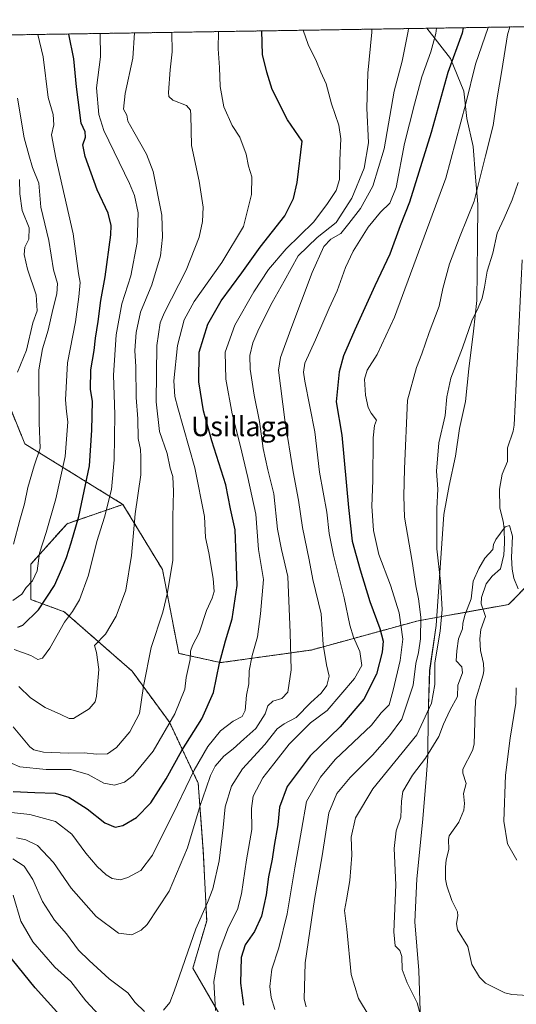
# Model space of a CAD drawing. Units: metres. Extents: x 606943 to 610382, y 4761655 to 4764022.
# Drawn here: x 609951 to 610154, y 4763621 to 4764022 of the extents above; entities that cross this region are included whole.
import ezdxf
from ezdxf.enums import TextEntityAlignment as Align

# ---------------------------------------------------------------- set-up
doc = ezdxf.new("R2010")
doc.units = ezdxf.units.M
doc.header["$MEASUREMENT"] = 0
doc.linetypes.add('TRAZOS', pattern=[0.75, 0.5, -0.25])
for name, color, linetype, lineweight in [('Arbolado forestal', 92, 'TRAZOS', 0), ('Arbolado forestal CxS', 92, 'Continuous', 0), ('Comarca CxS', 133, 'Continuous', 0), ('Comunidad Autónoma CxS', 142, 'Continuous', 0), ('Corriente natural lineal', 142, 'Continuous', 13), ('Curva de nivel maestra', 36, 'Continuous', 30), ('Curva de nivel normal', 36, 'Continuous', 0), ('Entidad de ámbito territorial CxS', 92, 'Continuous', 0), ('Espacio natural protegido', 2, 'Continuous', 13), ('Espacio natural protegido CxS', 2, 'Continuous', 0), ('Municipio CxS', 142, 'Continuous', 0), ('Provincia CxS', 1, 'Continuous', 0), ('Texto cartográfico', 19, 'Continuous', 0)]:
    doc.layers.add(name, color=color, linetype=linetype, lineweight=lineweight)
doc.styles.add('Arial', font='txt', dxfattribs={"height": 0.2})

# ---------------------------------------------------------------- blocks, each defined once
blk = doc.blocks.new('*U160')
at = {"layer": 'Espacio natural protegido CxS', "color": 2, "linetype": 'Continuous', "lineweight": 0}
blk.add_polyline3d([(609675.32, 4764011.69, 652.08), (610117.49, 4764018.71, 631.85), (610127.11, 4764006.37, 625.46), (610132.49, 4763993.03, 621.26), (610133.8, 4763981.91, 619.19), (610136.38, 4763970.56, 616.84), (610137.34, 4763958.02, 615.76), (610138.26, 4763947.01, 614.3), (610138.15, 4763931.66, 612.18), (610137.89, 4763907.8, 610.32), (610136.43, 4763895.33, 609.04), (610134.55, 4763879.93, 608.68), (610133.25, 4763866.7, 608.33), (610130.74, 4763855.6, 608.23), (610129.13, 4763844.39, 607.43), (610126.53, 4763832.4, 608.65), (610126.53, 4763832.4, 608.65), (610124.42, 4763820.54, 609.28), (610121.29, 4763775.43, 611.58), (610118.59, 4763757.09, 611.13), (610117.93, 4763738.67, 609.54), (610117.85, 4763722.05, 605.08), (610117.2, 4763712.9, 604.07), (610115.64, 4763695.1, 603.56), (610113.32, 4763672.2, 603.05), (610112.5, 4763654.68, 602.89), (610114.16, 4763634.8, 603.75), (610114.82, 4763614.27, 605.28)], dxfattribs=at)
blk = doc.blocks.new('*U163')
at = {"layer": 'Espacio natural protegido CxS', "color": 2, "linetype": 'Continuous', "lineweight": 0}
blk.add_polyline3d([(609675.3224, 4764011.6942, 652.0786), (610117.4938, 4764018.7128, 631.854), (610127.11, 4764006.3745, 625.4609), (610132.4939, 4763993.0345, 621.2568), (610133.7988, 4763981.9055, 619.1927), (610136.3786, 4763970.5565, 616.8412), (610137.3395, 4763958.0235, 615.7648), (610138.2603, 4763947.0105, 614.3024), (610138.1522, 4763931.6575, 612.1817), (610137.8859, 4763907.8006, 610.3228), (610136.4337, 4763895.3296, 609.041), (610134.5516, 4763879.9296, 608.6833), (610133.2464, 4763866.7016, 608.3267), (610130.7443, 4763855.5987, 608.2292), (610129.1321, 4763844.3927, 607.4302), (610126.526, 4763832.3977, 608.6451), (610126.526, 4763832.3977, 608.6451), (610124.4239, 4763820.5448, 609.2798), (610121.2853, 4763775.4259, 611.5818), (610118.5911, 4763757.0859, 611.135), (610117.9279, 4763738.6739, 609.5406), (610117.8537, 4763722.053, 605.0827), (610117.2036, 4763712.902, 604.071), (610115.6374, 4763695.1, 603.564), (610113.3151, 4763672.2031, 603.0546), (610112.5029, 4763654.6751, 602.8874), (610114.1627, 4763634.8021, 603.7546), (610114.8234, 4763614.2682, 605.2759)], dxfattribs=at)
blk = doc.blocks.new('*U168')
at = {"layer": 'Curva de nivel normal', "color": 36, "linetype": 'Continuous', "lineweight": 0}
for points in [[(609948.74, 4763665.52, 630), (609951.85, 4763654.96, 630), (609956.68, 4763646.46, 630), (609965.73, 4763636.18, 630), (609972.16, 4763630.27, 630), (609978.3, 4763622.4, 630), (609991.24, 4763608.6, 630)], [(610031.26, 4763618.54, 630), (610030.56, 4763630.36, 630), (610032.78, 4763642.34, 630), (610036.57, 4763652.39, 630), (610040.15, 4763659.72, 630), (610041.82, 4763666.02, 630), (610043.92, 4763679.94, 630), (610046.11, 4763692.28, 630), (610045.91, 4763700.79, 630), (610046.66, 4763705.84, 630), (610050.55, 4763713.28, 630), (610055.01, 4763719.07, 630), (610061.29, 4763726.96, 630), (610069.93, 4763735.76, 630), (610076.74, 4763740.78, 630), (610087.94, 4763753.78, 630), (610090.89, 4763759.1, 630), (610090.15, 4763764.79, 630), (610087.54, 4763770.64, 630), (610086.06, 4763775.53, 630), (610083.77, 4763786.67, 630), (610079.31, 4763803.99, 630), (610077.58, 4763812.86, 630), (610076.62, 4763821.6, 630), (610073.61, 4763837.87, 630), (610071.72, 4763854.22, 630), (610067.71, 4763874.94, 630), (610067.07, 4763878.58, 630), (610067.65, 4763882.3, 630), (610072.08, 4763891.81, 630), (610077.55, 4763904.68, 630), (610080.92, 4763911.7, 630), (610084.24, 4763921.3, 630), (610087.34, 4763927.92, 630), (610093.45, 4763937.63, 630), (610098.55, 4763943.82, 630), (610102.33, 4763947.42, 630), (610104.86, 4763953.83, 630), (610108.32, 4763971.76, 630), (610112.36, 4763987.78, 630), (610115.34, 4763998.94, 630), (610119.08, 4764009.08, 630), (610121.16, 4764016.6, 630), (610121.42, 4764018.78, 630)]]:
    blk.add_polyline3d(points, dxfattribs=at)
blk = doc.blocks.new('*U180')
at = {"layer": 'Curva de nivel normal', "color": 36, "linetype": 'Continuous', "lineweight": 0}
blk.add_polyline3d([(610093.89, 4763616.13, 610), (610089.63, 4763623.37, 610), (610086.59, 4763633.18, 610), (610084.83, 4763651.6, 610), (610083.8, 4763659.23, 610), (610084.73, 4763663.55, 610), (610086.06, 4763671.45, 610), (610086.79, 4763681.78, 610), (610086.56, 4763689.11, 610), (610088.33, 4763696.96, 610), (610095.36, 4763708.84, 610), (610113.29, 4763730.78, 610), (610119.38, 4763743.74, 610), (610120.66, 4763751.31, 610), (610120.71, 4763760.16, 610), (610122.88, 4763773.11, 610), (610123.74, 4763781.87, 610), (610123.02, 4763793.24, 610), (610121.58, 4763806.68, 610), (610121.52, 4763823.03, 610), (610121.9, 4763830.98, 610), (610121.41, 4763838.26, 610), (610122.32, 4763849.75, 610), (610124.91, 4763860.88, 610), (610125.62, 4763868.59, 610), (610127.21, 4763876.11, 610), (610131.96, 4763888.45, 610), (610135.74, 4763899.45, 610), (610138.36, 4763904.78, 610), (610139.96, 4763908.78, 610), (610141.02, 4763913.26, 610), (610142, 4763919.69, 610), (610144.33, 4763927.1, 610), (610146.18, 4763935.25, 610), (610148.96, 4763941.32, 610), (610152.23, 4763948.82, 610), (610154.68, 4763955.93, 610)], dxfattribs=at)
blk = doc.blocks.new('*U184')
at = {"layer": 'Curva de nivel normal', "color": 36, "linetype": 'Continuous', "lineweight": 0}
blk.add_polyline3d([(610151.29, 4764019.25, 615), (610150.28, 4764016.05, 615), (610148.02, 4764001.56, 615), (610146.17, 4763990.32, 615), (610144.53, 4763979.11, 615), (610141.3, 4763966.78, 615), (610136.72, 4763948.28, 615), (610131.04, 4763934.12, 615), (610126.68, 4763922.76, 615), (610124.01, 4763912.71, 615), (610122.47, 4763905.49, 615), (610118.44, 4763894.7, 615), (610115.38, 4763886.01, 615), (610113.16, 4763880.45, 615), (610109.49, 4763867.19, 615), (610108.33, 4763839.19, 615), (610108.1, 4763828.11, 615), (610108.35, 4763819.45, 615), (610111.5, 4763801.47, 615), (610112.92, 4763791.53, 615), (610114.07, 4763786.21, 615), (610114.94, 4763778.8, 615), (610114.9, 4763770, 615), (610114.01, 4763764.44, 615), (610112.89, 4763759.93, 615), (610111.92, 4763751.09, 615), (610107.2, 4763737.18, 615), (610102.25, 4763730.36, 615), (610095.26, 4763722.51, 615), (610086.19, 4763713.45, 615), (610080.68, 4763706.9, 615), (610077.5, 4763698.99, 615), (610074.79, 4763681.56, 615), (610071.67, 4763663.77, 615), (610067.82, 4763637.91, 615), (610067.43, 4763623.18, 615), (610068.16, 4763620.06, 615)], dxfattribs=at)
blk = doc.blocks.new('*U187')
at = {"layer": 'Curva de nivel normal', "color": 36, "linetype": 'Continuous', "lineweight": 0}
blk.add_polyline3d([(609941.62, 4763699.82, 645), (609955.49, 4763698.32, 645), (609966, 4763695.53, 645), (609972.67, 4763690.4, 645), (609978.38, 4763682.67, 645), (609982.91, 4763677.22, 645), (609986.7, 4763673.73, 645), (609989.08, 4763672.3, 645), (609992.34, 4763671.69, 645), (609995.51, 4763672.68, 645), (610000.84, 4763675.52, 645), (610005.47, 4763681.85, 645), (610015.68, 4763702.25, 645), (610022.47, 4763716.45, 645), (610028.08, 4763726.11, 645), (610033.33, 4763732.45, 645), (610038.44, 4763736.39, 645), (610042.14, 4763738.26, 645), (610043.32, 4763740.68, 645), (610043.84, 4763746.94, 645), (610044.82, 4763751.59, 645), (610045.02, 4763756.92, 645), (610046.14, 4763763.13, 645), (610048.31, 4763770.78, 645), (610049.6, 4763780.11, 645), (610050.8, 4763794.11, 645), (610048.78, 4763806.28, 645), (610047.69, 4763820.78, 645), (610044.38, 4763835.7, 645), (610041.26, 4763848.89, 645), (610037.98, 4763861.56, 645), (610035.45, 4763875.78, 645), (610035.24, 4763886.78, 645), (610039.16, 4763897.78, 645), (610046.81, 4763911.4, 645), (610052.81, 4763920.45, 645), (610060.08, 4763928.9, 645), (610071.24, 4763939.66, 645), (610076.66, 4763946.86, 645), (610080.52, 4763952.66, 645), (610081.83, 4763957.08, 645), (610081.94, 4763965, 645), (610082.38, 4763973.68, 645), (610081.48, 4763979.26, 645), (610078.5, 4763987.96, 645), (610076.36, 4763996.02, 645), (610074.22, 4764000.78, 645), (610072.42, 4764005.19, 645), (610069.08, 4764012.09, 645), (610067.01, 4764017.91, 645)], dxfattribs=at)
blk = doc.blocks.new('*U188')
at = {"layer": 'Curva de nivel normal', "color": 36, "linetype": 'Continuous', "lineweight": 0}
for points in [[(609948.55, 4763680.32, 635), (609953.2, 4763677.31, 635), (609956.73, 4763671.84, 635), (609960.62, 4763662.88, 635), (609965.62, 4763655.32, 635), (609970.44, 4763649.7, 635), (609975.41, 4763643.08, 635), (609979.77, 4763638.86, 635), (609987.92, 4763631.42, 635), (609995.44, 4763625.67, 635), (609998.49, 4763621.8, 635), (610002.21, 4763618.04, 635)], [(610010.09, 4763618.7, 635), (610012.56, 4763621.78, 635), (610014.4, 4763626.44, 635), (610023.24, 4763651.78, 635), (610027.98, 4763662.45, 635), (610030.19, 4763668.11, 635), (610032.75, 4763679.45, 635), (610034.41, 4763693.11, 635), (610035.21, 4763701.45, 635), (610037.74, 4763709.96, 635), (610042.19, 4763717.02, 635), (610051.35, 4763726.91, 635), (610056.35, 4763733.3, 635), (610059.22, 4763735.37, 635), (610064.13, 4763737.87, 635), (610070.08, 4763743.96, 635), (610074.33, 4763747.81, 635), (610076.62, 4763750.96, 635), (610077.54, 4763754.75, 635), (610076.46, 4763759.35, 635), (610075.18, 4763767.61, 635), (610074.39, 4763780.16, 635), (610070.96, 4763794.06, 635), (610069.41, 4763802.18, 635), (610066.71, 4763815.37, 635), (610065.13, 4763826.45, 635), (610062.94, 4763837.93, 635), (610059.55, 4763859.22, 635), (610056.98, 4763879.36, 635), (610057.76, 4763884.62, 635), (610061.93, 4763896.08, 635), (610070.68, 4763919.19, 635), (610075.43, 4763929.78, 635), (610078.32, 4763932.78, 635), (610082.38, 4763935.11, 635), (610085.68, 4763939.11, 635), (610090.37, 4763945.26, 635), (610095.45, 4763954.38, 635), (610100, 4763969.6, 635), (610104.06, 4763993.11, 635), (610107.34, 4764005.38, 635), (610109.86, 4764017.51, 635), (610109.9, 4764018.59, 635)]]:
    blk.add_polyline3d(points, dxfattribs=at)
blk = doc.blocks.new('*U193')
at = {"layer": 'Curva de nivel normal', "color": 36, "linetype": 'Continuous', "lineweight": 0}
for points in [[(610114.95, 4763616.04, 605), (610113.44, 4763621.59, 605), (610109.36, 4763629.78, 605), (610107.43, 4763635.22, 605), (610107.2, 4763640.56, 605), (610106.41, 4763642.92, 605), (610104.53, 4763644.79, 605), (610103.97, 4763650.56, 605), (610104.78, 4763669.73, 605), (610104.16, 4763684.45, 605), (610104.94, 4763691.72, 605), (610106.8, 4763697.3, 605), (610107.15, 4763703.78, 605), (610107.58, 4763707.78, 605), (610111.62, 4763714.39, 605), (610116.94, 4763721.33, 605), (610122.32, 4763730.15, 605), (610124.29, 4763735.22, 605), (610126.82, 4763740.78, 605), (610129.96, 4763746.45, 605), (610130.12, 4763751.11, 605), (610132.04, 4763756.04, 605), (610131.68, 4763758.48, 605), (610129.34, 4763761.04, 605), (610129.71, 4763765, 605), (610130.41, 4763769.96, 605), (610131.96, 4763774.06, 605), (610132.06, 4763776.2, 605), (610132.93, 4763779.56, 605), (610135.46, 4763786.28, 605), (610136.37, 4763793.42, 605), (610138.67, 4763798.63, 605), (610141.04, 4763802.78, 605), (610144.34, 4763806.4, 605), (610144.61, 4763808.36, 605), (610145.55, 4763810.41, 605), (610149.39, 4763815.53, 605), (610151.22, 4763816.16, 605), (610152.43, 4763811.8, 605), (610151.94, 4763803.04, 605), (610152.28, 4763798.38, 605), (610152.87, 4763794.64, 605), (610154.74, 4763790.35, 605)], [(610153.94, 4763750.04, 605), (610153.8, 4763743.68, 605), (610151.36, 4763729.51, 605), (610149.47, 4763714.4, 605), (610148.87, 4763695.68, 605), (610150.31, 4763686.43, 605), (610154.21, 4763679.82, 605)]]:
    blk.add_polyline3d(points, dxfattribs=at)
blk = doc.blocks.new('*U195')
at = {"layer": 'Curva de nivel normal', "color": 36, "linetype": 'Continuous', "lineweight": 0}
blk.add_polyline3d([(610055.4, 4763618.97, 620), (610053.99, 4763623.86, 620), (610053.46, 4763628.25, 620), (610054.22, 4763635.31, 620), (610057.02, 4763643.99, 620), (610060.49, 4763657.89, 620), (610063.6, 4763676.66, 620), (610066.32, 4763691.94, 620), (610068.3, 4763703.61, 620), (610074.04, 4763713.52, 620), (610080.02, 4763720.78, 620), (610094.89, 4763734.71, 620), (610098.76, 4763739.82, 620), (610102.08, 4763743.02, 620), (610103.69, 4763749.04, 620), (610106.56, 4763761.18, 620), (610107.67, 4763769.78, 620), (610106.13, 4763780.52, 620), (610102.68, 4763791.83, 620), (610097.91, 4763804.34, 620), (610095.67, 4763814.11, 620), (610094.96, 4763824.06, 620), (610095.38, 4763834.48, 620), (610095.6, 4763851.84, 620), (610096.12, 4763856.93, 620), (610096.87, 4763859.03, 620), (610094.67, 4763861.92, 620), (610093.45, 4763864.27, 620), (610092.48, 4763869.26, 620), (610092.05, 4763875.78, 620), (610093.08, 4763879.46, 620), (610097.12, 4763885.83, 620), (610104.3, 4763901.04, 620), (610125.19, 4763957.7, 620), (610133.29, 4763988.11, 620), (610137.32, 4764004.11, 620), (610142.47, 4764019.04, 620), (610142.48, 4764019.11, 620)], dxfattribs=at)
blk = doc.blocks.new('*U198')
at = {"layer": 'Curva de nivel maestra', "color": 36, "linetype": 'Continuous', "lineweight": 30}
blk.add_polyline3d([(609948.77, 4763707.72, 650), (609957.5, 4763707.39, 650), (609965.8, 4763707.03, 650), (609971.39, 4763705.41, 650), (609978.87, 4763700.73, 650), (609986.05, 4763695, 650), (609990.34, 4763693.17, 650), (609993.43, 4763693.93, 650), (609999.04, 4763697.16, 650), (610004.87, 4763703.16, 650), (610011.09, 4763712.9, 650), (610017.44, 4763724.48, 650), (610025.67, 4763737.37, 650), (610030.37, 4763748.07, 650), (610032.9, 4763760.09, 650), (610035.25, 4763769.12, 650), (610038, 4763778.13, 650), (610040.02, 4763791.66, 650), (610039.65, 4763803.52, 650), (610039.2, 4763814.29, 650), (610037.42, 4763822.9, 650), (610035.44, 4763832.7, 650), (610029.74, 4763850.6, 650), (610026.38, 4763862.86, 650), (610024.5, 4763874.72, 650), (610024.58, 4763886.78, 650), (610028.14, 4763898.11, 650), (610033.55, 4763907.62, 650), (610041.97, 4763919.1, 650), (610049.52, 4763929.49, 650), (610059.52, 4763942.32, 650), (610063.09, 4763949.41, 650), (610064.58, 4763955.86, 650), (610066.57, 4763972.67, 650), (610060.56, 4763981.47, 650), (610054.36, 4763993.83, 650), (610052.2, 4764000.9, 650), (610050.41, 4764007.97, 650), (610050.1, 4764017.64, 650)], dxfattribs=at)
blk = doc.blocks.new('*U199')
at = {"layer": 'Curva de nivel maestra', "color": 36, "linetype": 'Continuous', "lineweight": 30}
for points in [[(610132.3, 4764018.95, 625), (610131.8, 4764016.76, 625), (610125.99, 4764000.69, 625), (610119.15, 4763976.31, 625), (610110.32, 4763947.84, 625), (610106.59, 4763938.24, 625), (610102.28, 4763926.72, 625), (610096.23, 4763913.81, 625), (610088.05, 4763895.86, 625), (610083.48, 4763885.32, 625), (610081.65, 4763878.78, 625), (610080.46, 4763866.56, 625), (610082.75, 4763852.91, 625), (610085.53, 4763823.45, 625), (610087.01, 4763809.78, 625), (610090.26, 4763798.11, 625), (610094.12, 4763785.11, 625), (610098.25, 4763774.11, 625), (610099.62, 4763768.94, 625), (610099.28, 4763764.53, 625), (610096.88, 4763755.48, 625), (610091.77, 4763745.41, 625), (610082.14, 4763734.13, 625), (610069.91, 4763722.33, 625), (610060.4, 4763709.84, 625), (610057.36, 4763701.34, 625), (610056.71, 4763694.17, 625), (610055.21, 4763685.78, 625), (610054.38, 4763680.11, 625), (610052.91, 4763673.01, 625), (610051.88, 4763665.64, 625), (610049.98, 4763656.95, 625), (610047.12, 4763650.68, 625), (610043.39, 4763645.28, 625), (610041.77, 4763640.13, 625), (610041.37, 4763629.58, 625), (610042.61, 4763620.65, 625)], [(609989.11, 4763592.92, 625), (609957.71, 4763627.75, 625), (609946.18, 4763641.95, 625)]]:
    blk.add_polyline3d(points, dxfattribs=at)

msp = doc.modelspace()

# ---------------------------------------------------------------- linework, layer by layer
at = {"layer": 'Arbolado forestal', "color": 92, "linetype": 'TRAZOS', "lineweight": 0}
for points in [[(609895.88, 4764015.2, 707.6), (610202.8, 4764020.07, 610.09), (610204.4, 4764020.09, 610.02), (610206, 4764020.12, 609.94), (610237.9, 4764020.62, 601.99), (610296.77, 4764021.56, 605.8), (610298.09, 4764021.58, 605.9), (610299.42, 4764021.6, 606.01), (610338.45, 4764022.22, 608.34), (610341.02, 4763862.79, 605.66), (610341.08, 4763859.24, 605.58), (610341.13, 4763856.18, 605.52), (610344.09, 4763672.83, 599.53), (610344.14, 4763669.41, 599.29), (610344.19, 4763666.47, 599.24), (610344.28, 4763660.94, 599.15), (610344.33, 4763657.54, 599.02), (610344.39, 4763654.14, 598.91), (610345.33, 4763595.48, 593.86), (610346.88, 4763499.62, 623.51), (610346.9, 4763498.37, 623.9), (610346.92, 4763497.11, 624.71), (610349.31, 4763348.9, 687)], [(609993.5, 4763824.68, 667.2), (609953.46, 4763849.39, 688.44), (609941.6, 4763878.43, 693.87), (609929.85, 4763900.49, 701.08), (609908.5, 4763927.48, 699.57), (609889.03, 4763942.28, 694.9), (609901.37, 4763971.25, 705.01), (609895.88, 4764015.2, 707.6)], [(610159.14, 4763606.77, 602.3), (610173.75, 4763627.51, 599.68), (610181.13, 4763637.99, 599.34), (610203.6, 4763679.69, 600.29), (610186.74, 4763700.41, 609.51), (610178.99, 4763717.46, 612.19), (610203.8, 4763742.27, 613.28), (610205.35, 4763776.25, 616.19), (610215.91, 4763792.29, 614.43), (610217.99, 4763823.44, 616.44), (610199.71, 4763834.54, 617.34), (610197.55, 4763831.39, 617.3), (610150.81, 4763783.93, 604.55), (610140.34, 4763782.05, 604.2), (610113.85, 4763777.3, 616.02), (610070.26, 4763765.37, 637.01), (610033.3, 4763760.24, 649.74), (610016.24, 4763764.03, 656.47), (610009.61, 4763798.15, 661.53), (609993.5, 4763824.68, 667.2)], [(609954.73, 4763434.48, 591.87), (610021.95, 4763409.56, 596.74), (610035.45, 4763417.99, 597.98), (610030.26, 4763463.11, 605.68), (610036.06, 4763500.66, 613.28), (610036.89, 4763505.42, 614.68), (610047.53, 4763566.18, 627.69), (610044.34, 4763585.25, 628.22), (610040.25, 4763604.25, 628.49), (610022.01, 4763635.73, 633.59), (610027.64, 4763655.1, 634.07), (610026.26, 4763683.46, 637.39), (610024.18, 4763711.12, 642.3), (610012.42, 4763736.02, 655.15), (609997.21, 4763756.77, 661.7), (609969.54, 4763780.98, 671.26), (609955.97, 4763785.92, 677.36), (609955.97, 4763800.43, 681.2), (609970.67, 4763816.86, 676.91), (609993.5, 4763824.68, 667.2)]]:
    msp.add_polyline3d(points, dxfattribs=at)
at = {"layer": 'Arbolado forestal CxS', "color": 92, "linetype": 'Continuous', "lineweight": 0}
for points in [[(609895.88, 4764015.2, 707.6), (610338.45, 4764022.22, 608.34), (610349.31, 4763348.9, 687)], [(610159.14, 4763606.77, 602.3), (610181.13, 4763637.99, 599.34), (610203.6, 4763679.69, 600.29), (610186.74, 4763700.41, 609.51), (610178.99, 4763717.46, 612.19), (610203.8, 4763742.27, 613.28), (610205.35, 4763776.25, 616.19), (610215.91, 4763792.29, 614.43), (610217.99, 4763823.44, 616.44), (610199.71, 4763834.54, 617.34), (610197.55, 4763831.39, 617.3), (610150.81, 4763783.93, 604.55), (610113.85, 4763777.3, 616.02), (610070.26, 4763765.37, 637.01), (610033.3, 4763760.24, 649.74), (610016.24, 4763764.03, 656.47), (610009.61, 4763798.15, 661.53), (609993.5, 4763824.68, 667.2), (609953.46, 4763849.39, 688.44), (609941.61, 4763878.43, 693.87)], [(609941.61, 4763878.43, 693.87), (609953.46, 4763849.39, 688.44), (609993.5, 4763824.68, 667.2), (609993.5, 4763824.68, 667.2), (609970.67, 4763816.86, 676.91), (609955.97, 4763800.43, 681.2), (609955.97, 4763785.92, 677.36), (609969.54, 4763780.98, 671.26), (609997.21, 4763756.77, 661.7), (610012.42, 4763736.02, 655.15), (610024.18, 4763711.12, 642.3), (610026.26, 4763683.46, 637.39), (610027.64, 4763655.1, 634.07), (610022.01, 4763635.73, 633.59), (610040.25, 4763604.25, 628.49)], [(610040.25, 4763604.25, 628.49), (610022.01, 4763635.73, 633.59), (610027.64, 4763655.1, 634.07), (610026.26, 4763683.46, 637.39), (610024.18, 4763711.12, 642.3), (610012.42, 4763736.02, 655.15), (609997.21, 4763756.77, 661.7), (609969.54, 4763780.98, 671.26), (609955.97, 4763785.92, 677.36), (609955.97, 4763800.43, 681.2), (609970.67, 4763816.86, 676.91), (609993.5, 4763824.68, 667.2), (610009.61, 4763798.15, 661.53), (610016.24, 4763764.03, 656.47), (610033.3, 4763760.24, 649.74), (610070.26, 4763765.37, 637.01), (610113.85, 4763777.3, 616.02), (610150.81, 4763783.93, 604.55), (610197.55, 4763831.39, 617.3)]]:
    msp.add_polyline3d(points, dxfattribs=at)
at = {"layer": 'Comarca CxS', "color": 133, "linetype": 'Continuous', "lineweight": 0}
msp.add_polyline3d([(610375.77, 4761708.72, 563.94), (606979.51, 4761654.8, 547.47), (606943.35, 4763968.33, 612.84), (610338.45, 4764022.22, 608.34), (610375.77, 4761708.72, 563.94)], close=True, dxfattribs=at)
msp.add_polyline3d([(610375.77, 4761708.72, 563.94), (606979.51, 4761654.8, 547.47), (606943.35, 4763968.33, 612.84), (610338.45, 4764022.22, 608.34), (610375.77, 4761708.72, 563.94)], close=True, dxfattribs=at)
at = {"layer": 'Comunidad Autónoma CxS', "color": 142, "linetype": 'Continuous', "lineweight": 0}
msp.add_polyline3d([(610375.77, 4761708.72, 563.94), (606979.51, 4761654.8, 547.47), (606943.35, 4763968.33, 612.84), (610338.45, 4764022.22, 608.34), (610375.77, 4761708.72, 563.94)], close=True, dxfattribs=at)
msp.add_polyline3d([(610375.77, 4761708.72, 563.94), (606979.51, 4761654.8, 547.47), (606943.35, 4763968.33, 612.84), (610338.45, 4764022.22, 608.34), (610375.77, 4761708.72, 563.94)], close=True, dxfattribs=at)
at = {"layer": 'Corriente natural lineal', "color": 142, "linetype": 'Continuous', "lineweight": 13}
msp.add_polyline3d([(610156.36, 4763924.34, 608.43), (610153, 4763857, 606.37), (610152.62, 4763854.58, 606.36), (610150.36, 4763847.71, 606.23), (610150.36, 4763842.14, 605.94), (610148.19, 4763837.03, 605.84), (610147.14, 4763830.89, 605.58), (610147.24, 4763823.14, 605.28), (610148.6, 4763817.83, 605.11), (610148.94, 4763814.94, 605), (610149.06, 4763808.96, 604.86), (610148.78, 4763804.16, 604.83), (610147.44, 4763798.53, 604.69), (610144.07, 4763795.41, 604.6), (610141.66, 4763792.3, 604.4), (610139.68, 4763786.81, 604.46), (610139.62, 4763784.19, 604.35), (610141.36, 4763779.03, 603.98), (610139.5, 4763773.8, 603.95), (610139.07, 4763770, 603.8), (610139.27, 4763765.13, 603.47), (610140.56, 4763759.85, 603.17), (610140.66, 4763757.07, 603.08), (610140.38, 4763755.25, 603.07), (610137.26, 4763744.9, 603.09), (610136.74, 4763727.08, 602.35), (610136.01, 4763724.43, 602.37), (610132.11, 4763716.78, 602.42), (610132.06, 4763715.19, 602.42), (610133.42, 4763711.02, 602.28), (610132.42, 4763706.92, 602.21), (610132.77, 4763702.91, 602.28), (610132.55, 4763700.16, 602.22), (610130.45, 4763695.24, 601.98), (610126.6, 4763689.63, 601.85), (610126.34, 4763688.22, 601.82), (610126.36, 4763684.12, 601.71), (610125.32, 4763679.85, 601.63), (610125.02, 4763676.97, 601.56), (610125.09, 4763672.06, 601.43), (610125.56, 4763669.25, 601.36), (610127.67, 4763663.27, 601.45), (610129.9, 4763658.77, 601.26), (610130.04, 4763657.11, 601.21), (610129.57, 4763653.9, 601.14), (610129.92, 4763651.31, 601.07), (610134.1, 4763644.64, 601.05), (610135.73, 4763637.26, 600.93), (610138.96, 4763632.03, 600.88), (610141.34, 4763629.66, 600.56), (610149.28, 4763625.68, 600.54), (610152.06, 4763625.08, 600.36), (610162.94, 4763624.31, 599.81)], dxfattribs=at)
at = {"layer": 'Curva de nivel maestra', "color": 36, "linetype": 'Continuous', "lineweight": 30}
msp.add_polyline3d([(609950.66, 4763774.63, 675), (609952.68, 4763775.47, 675), (609959, 4763781.71, 675), (609965.55, 4763791.69, 675), (609968.51, 4763798.41, 675), (609970.5, 4763803.07, 675), (609972.33, 4763809.1, 675), (609975.53, 4763819.78, 675), (609979.85, 4763840.45, 675), (609980.76, 4763855.02, 675), (609981.11, 4763866.78, 675), (609980.19, 4763871.54, 675), (609980.45, 4763879.56, 675), (609981.71, 4763887.49, 675), (609982.22, 4763892.5, 675), (609983.44, 4763899.25, 675), (609984.42, 4763907.82, 675), (609986.24, 4763917.49, 675), (609988.59, 4763934.59, 675), (609988.69, 4763938.41, 675), (609987.49, 4763943.33, 675), (609983.02, 4763952.9, 675), (609978.07, 4763966.51, 675), (609977.18, 4763971.29, 675), (609978.22, 4763974.34, 675), (609978.04, 4763976.55, 675), (609976.48, 4763980.06, 675), (609974.49, 4763994.8, 675), (609973.48, 4764006.29, 675), (609971.36, 4764016.39, 675)], dxfattribs=at)
at = {"layer": 'Curva de nivel normal', "color": 36, "linetype": 'Continuous', "lineweight": 0}
for points in [[(610032.39, 4764017.36, 655), (610032.26, 4764010.32, 655), (610032.8, 4764002.7, 655), (610033.19, 4763995.01, 655), (610034.62, 4763986.75, 655), (610037.98, 4763979.17, 655), (610041.15, 4763974.32, 655), (610043.76, 4763967.48, 655), (610044.73, 4763962.57, 655), (610046.09, 4763958.19, 655), (610045.94, 4763951.04, 655), (610042.68, 4763938.02, 655), (610033.82, 4763923.24, 655), (610022.5, 4763907.4, 655), (610018.44, 4763899.98, 655), (610015.78, 4763889.5, 655), (610014.25, 4763875.05, 655), (610014.63, 4763868.65, 655), (610015.82, 4763864.05, 655), (610022.84, 4763839.62, 655), (610026.7, 4763819.81, 655), (610027.18, 4763811.29, 655), (610028.5, 4763804.94, 655), (610030.34, 4763794.46, 655), (610030.69, 4763789.2, 655), (610029.91, 4763786.47, 655), (610027.56, 4763781.53, 655), (610024.63, 4763772.43, 655), (610021.91, 4763767.24, 655), (610021.1, 4763764.95, 655), (610020.9, 4763761.5, 655), (610019.28, 4763754.15, 655), (610018.66, 4763749.46, 655), (610014.7, 4763739.45, 655), (610005.82, 4763724.11, 655), (609997.65, 4763714.24, 655), (609994.16, 4763711.49, 655), (609990.1, 4763710.34, 655), (609985.75, 4763711.19, 655), (609979.25, 4763714.69, 655), (609972.23, 4763716.67, 655), (609962.22, 4763716.66, 655), (609951.37, 4763717.81, 655), (609948.29, 4763719.18, 655)], [(609958.75, 4764016.19, 680), (609961, 4764007.11, 680), (609963.03, 4763990.45, 680), (609965.05, 4763983.58, 680), (609965.28, 4763979.33, 680), (609964.38, 4763975.25, 680), (609966.08, 4763965.87, 680), (609973.21, 4763934.92, 680), (609975.4, 4763918.78, 680), (609976.1, 4763915.17, 680), (609975.52, 4763909.27, 680), (609974.12, 4763899.11, 680), (609970.87, 4763882.39, 680), (609970.09, 4763867.29, 680), (609970.46, 4763862.55, 680), (609971.06, 4763858.36, 680), (609969.92, 4763844.25, 680), (609966.17, 4763826.95, 680), (609962.14, 4763813.24, 680), (609959.5, 4763804.9, 680), (609958.54, 4763797.64, 680), (609956.53, 4763793.64, 680), (609953.96, 4763790.84, 680), (609952.21, 4763788.2, 680), (609948.53, 4763785.62, 680)], [(609948.68, 4763734.11, 660), (609955.51, 4763725.91, 660), (609957.14, 4763724.72, 660), (609961.12, 4763723.73, 660), (609971.3, 4763723.4, 660), (609977.68, 4763723.54, 660), (609982.68, 4763722.99, 660), (609987.15, 4763723.12, 660), (609990.9, 4763725.68, 660), (609996.29, 4763732.03, 660), (610000.18, 4763739.48, 660), (610001.84, 4763750.61, 660), (610004.96, 4763766.4, 660), (610009.72, 4763780.83, 660), (610011.68, 4763788.82, 660), (610013.8, 4763802.02, 660), (610013.83, 4763819.64, 660), (610014.15, 4763830.03, 660), (610013.86, 4763836.06, 660), (610012.77, 4763839.45, 660), (610011.51, 4763845.45, 660), (610008.4, 4763854.45, 660), (610006.99, 4763866.52, 660), (610007.33, 4763889.41, 660), (610008.69, 4763898.69, 660), (610010.33, 4763902.7, 660), (610019.26, 4763920.17, 660), (610024.54, 4763933.58, 660), (610025.94, 4763939.96, 660), (610026.22, 4763945.86, 660), (610024.58, 4763956.46, 660), (610021.5, 4763970.93, 660), (610021.16, 4763983.32, 660), (610021.04, 4763985.38, 660), (610019.46, 4763987.25, 660), (610013.86, 4763989.47, 660), (610012.23, 4763990.96, 660), (610012.1, 4763992.61, 660), (610012.72, 4764001.78, 660), (610013.59, 4764009.11, 660), (610013.36, 4764017.06, 660)], [(609949.09, 4763765.58, 670), (609955.95, 4763763.14, 670), (609958.7, 4763761.58, 670), (609960.67, 4763762.02, 670), (609963.64, 4763766.16, 670), (609969.6, 4763776.67, 670), (609972.96, 4763781.11, 670), (609975.8, 4763785.78, 670), (609979.4, 4763795.82, 670), (609982.83, 4763809.61, 670), (609985.93, 4763819.57, 670), (609988.75, 4763830.77, 670), (609989.91, 4763842.83, 670), (609990.19, 4763861.32, 670), (609989.69, 4763877.42, 670), (609990.7, 4763893.76, 670), (609993.03, 4763906.43, 670), (609996.69, 4763917.79, 670), (609999.27, 4763931.38, 670), (609999.7, 4763943.47, 670), (609998.22, 4763950.52, 670), (609996.12, 4763955.42, 670), (609985.72, 4763977.05, 670), (609983.69, 4763983.59, 670), (609982.72, 4763994.45, 670), (609984.35, 4764007.11, 670), (609984.21, 4764016.45, 670), (609984.19, 4764016.6, 670)], [(610095.03, 4764018.36, 640), (610095.04, 4764017.14, 640), (610093.37, 4764000.48, 640), (610092.94, 4763986.16, 640), (610093.62, 4763972.11, 640), (610091.92, 4763961.78, 640), (610086.89, 4763949.45, 640), (610080.43, 4763939.63, 640), (610072.65, 4763933.5, 640), (610064.93, 4763925.96, 640), (610059.18, 4763915.66, 640), (610054.29, 4763906.96, 640), (610048.87, 4763896.32, 640), (610046.43, 4763890.51, 640), (610045.3, 4763885.45, 640), (610045.38, 4763879.78, 640), (610047, 4763869.18, 640), (610049.17, 4763858.45, 640), (610050.7, 4763847.45, 640), (610052.61, 4763838.78, 640), (610055.02, 4763829.06, 640), (610056.46, 4763814.58, 640), (610058.21, 4763806.4, 640), (610060.73, 4763795.28, 640), (610061.74, 4763772.43, 640), (610062.12, 4763757.28, 640), (610060.74, 4763748.25, 640), (610058.27, 4763745.65, 640), (610054.57, 4763744.58, 640), (610052.59, 4763742.69, 640), (610051.46, 4763739.42, 640), (610047.74, 4763733.43, 640), (610042.84, 4763729.08, 640), (610038.49, 4763725.17, 640), (610034.63, 4763722.2, 640), (610031.09, 4763718.1, 640), (610029.15, 4763714.28, 640), (610027.49, 4763709.11, 640), (610024.94, 4763702.05, 640), (610019.88, 4763684.85, 640), (610012.29, 4763667.14, 640), (610003.38, 4763653.54, 640), (610000.96, 4763651.23, 640), (609997.15, 4763649.38, 640), (609991.71, 4763650.06, 640), (609982.5, 4763656.75, 640), (609972.4, 4763668.36, 640), (609965.18, 4763678.8, 640), (609958.61, 4763685.72, 640), (609953.86, 4763688.05, 640), (609950.03, 4763688.8, 640)], [(609998.14, 4764016.82, 665), (609997.45, 4764006.58, 665), (609994.38, 4763992.16, 665), (609993.72, 4763985.83, 665), (609995, 4763983.35, 665), (609995.47, 4763980.9, 665), (609997.9, 4763976.48, 665), (610003.1, 4763967.37, 665), (610005.85, 4763960.36, 665), (610009.33, 4763942.54, 665), (610009.61, 4763933.66, 665), (610008.77, 4763925.97, 665), (610005.28, 4763914.24, 665), (610000.69, 4763903.11, 665), (609998.89, 4763894.78, 665), (609998.32, 4763887.45, 665), (609998.74, 4763880.79, 665), (609998.93, 4763868.34, 665), (609999.53, 4763859.52, 665), (609999.71, 4763851.63, 665), (610000.62, 4763847.1, 665), (610000.79, 4763844.07, 665), (610000.71, 4763836.77, 665), (609998.44, 4763820.88, 665), (609997, 4763803.89, 665), (609994.67, 4763789.76, 665), (609990.73, 4763779.18, 665), (609986.3, 4763771.78, 665), (609981.89, 4763767.25, 665), (609982.7, 4763764.31, 665), (609983.62, 4763757.5, 665), (609982.76, 4763746.62, 665), (609982.11, 4763744.33, 665), (609979.72, 4763741.36, 665), (609973.34, 4763737.5, 665), (609971.52, 4763737.51, 665), (609968.16, 4763739.12, 665), (609961.8, 4763741.99, 665), (609955.8, 4763745.87, 665), (609951.08, 4763750.46, 665)], [(609948.89, 4763808.51, 685), (609951.36, 4763818.32, 685), (609953.28, 4763824.92, 685), (609954.69, 4763831.54, 685), (609957.32, 4763840.49, 685), (609959.78, 4763847.6, 685), (609959.34, 4763858.01, 685), (609959.24, 4763879.56, 685), (609960.69, 4763888.14, 685), (609962.93, 4763895.68, 685), (609964.87, 4763904.18, 685), (609966.56, 4763910.45, 685), (609966.82, 4763914.78, 685), (609965.19, 4763920.31, 685), (609963.22, 4763932.22, 685), (609959.99, 4763945.87, 685), (609959.22, 4763955.6, 685), (609956.59, 4763962.03, 685), (609955.03, 4763967.14, 685), (609953.24, 4763974.02, 685), (609950.47, 4763990.31, 685)], [(609951.33, 4763957.11, 690), (609951.38, 4763951.3, 690), (609952.44, 4763944.54, 690), (609955.21, 4763937.45, 690), (609955.07, 4763932.86, 690), (609953.48, 4763929.48, 690), (609953.15, 4763926.59, 690), (609954.51, 4763920.62, 690), (609958.04, 4763910.14, 690), (609958.52, 4763903.59, 690), (609956.71, 4763898.66, 690), (609954.14, 4763887.55, 690), (609950.52, 4763878.63, 690)]]:
    msp.add_polyline3d(points, dxfattribs=at)
at = {"layer": 'Entidad de ámbito territorial CxS', "color": 92, "linetype": 'Continuous', "lineweight": 0}
msp.add_polyline3d([(609675.32, 4764011.69, 652.08), (610117.49, 4764018.71, 631.85), (610338.45, 4764022.22, 608.34), (610375.77, 4761708.72, 563.94)], dxfattribs=at)
msp.add_polyline3d([(609675.32, 4764011.69, 652.08), (610117.49, 4764018.71, 631.85), (610338.45, 4764022.22, 608.34), (610375.77, 4761708.72, 563.94)], dxfattribs=at)
at = {"layer": 'Espacio natural protegido', "color": 2, "linetype": 'Continuous', "lineweight": 13}
msp.add_polyline3d([(610117.49, 4764018.71, 631.85), (610127.11, 4764006.37, 625.46), (610132.49, 4763993.03, 621.26), (610133.8, 4763981.91, 619.19), (610136.38, 4763970.56, 616.84), (610137.34, 4763958.02, 615.76), (610138.26, 4763947.01, 614.3), (610138.15, 4763931.66, 612.18), (610137.89, 4763907.8, 610.32), (610136.43, 4763895.33, 609.04), (610134.55, 4763879.93, 608.68), (610133.25, 4763866.7, 608.33), (610130.74, 4763855.6, 608.23), (610129.13, 4763844.39, 607.43), (610126.53, 4763832.4, 608.65), (610124.42, 4763820.54, 609.28), (610121.29, 4763775.43, 611.58), (610118.59, 4763757.09, 611.13), (610117.93, 4763738.67, 609.54), (610117.85, 4763722.05, 605.08), (610117.2, 4763712.9, 604.07), (610115.64, 4763695.1, 603.56), (610113.32, 4763672.2, 603.05), (610112.5, 4763654.68, 602.89), (610114.16, 4763634.8, 603.75), (610114.82, 4763614.27, 605.28)], dxfattribs=at)
at = {"layer": 'Espacio natural protegido CxS', "color": 2, "linetype": 'Continuous', "lineweight": 0}
msp.add_polyline3d([(609675.32, 4764011.69, 652.08), (610338.45, 4764022.22, 608.34), (610375.77, 4761708.72, 563.94)], dxfattribs=at)
msp.add_polyline3d([(609675.32, 4764011.69, 652.08), (610338.45, 4764022.22, 608.34), (610375.77, 4761708.72, 563.94)], dxfattribs=at)
at = {"layer": 'Municipio CxS', "color": 142, "linetype": 'Continuous', "lineweight": 0}
msp.add_polyline3d([(610375.77, 4761708.72, 563.94), (606979.51, 4761654.8, 547.47), (606949.49, 4763575.35, 573.32), (606943.35, 4763968.33, 612.84), (607656.97, 4763979.66, 576.19), (609351.21, 4764006.55, 632.29), (609675.32, 4764011.69, 652.08), (610338.45, 4764022.22, 608.34), (610375.77, 4761708.72, 563.94)], close=True, dxfattribs=at)
msp.add_polyline3d([(610375.77, 4761708.72, 563.94), (606979.51, 4761654.8, 547.47), (606949.49, 4763575.35, 573.32), (606943.35, 4763968.33, 612.84), (607656.97, 4763979.66, 576.19), (609351.21, 4764006.55, 632.29), (609675.32, 4764011.69, 652.08), (610338.45, 4764022.22, 608.34), (610375.77, 4761708.72, 563.94)], close=True, dxfattribs=at)
at = {"layer": 'Provincia CxS', "color": 1, "linetype": 'Continuous', "lineweight": 0}
msp.add_polyline3d([(610375.77, 4761708.72, 563.94), (606979.51, 4761654.8, 547.47), (606943.35, 4763968.33, 612.84), (610338.45, 4764022.22, 608.34), (610375.77, 4761708.72, 563.94)], close=True, dxfattribs=at)
msp.add_polyline3d([(610375.77, 4761708.72, 563.94), (606979.51, 4761654.8, 547.47), (606943.35, 4763968.33, 612.84), (610338.45, 4764022.22, 608.34), (610375.77, 4761708.72, 563.94)], close=True, dxfattribs=at)

# ---------------------------------------------------------------- block references
at = {"layer": 'Curva de nivel maestra', "color": 36, "linetype": 'Continuous', "lineweight": 30}
for name in ['*U198', '*U199']:
    msp.add_blockref(name, (0, 0), dxfattribs=at)
at = {"layer": 'Curva de nivel normal', "color": 36, "linetype": 'Continuous', "lineweight": 0}
for name in ['*U193', '*U184', '*U180', '*U195', '*U168', '*U188', '*U187']:
    msp.add_blockref(name, (0, 0), dxfattribs=at)
at = {"layer": 'Espacio natural protegido CxS', "color": 2, "linetype": 'Continuous', "lineweight": 0}
for name in ['*U160', '*U163']:
    msp.add_blockref(name, (0, 0), dxfattribs=at)

# ---------------------------------------------------------------- texts
at = {"layer": 'Texto cartográfico', "color": 19, "linetype": 'Continuous', "lineweight": 0, "style": 'Arial'}
msp.add_text('Usillaga', height=8, dxfattribs=at).set_placement((610041.56, 4763856.52), align=Align.MIDDLE_CENTER)

doc.saveas('drawing.dxf')
